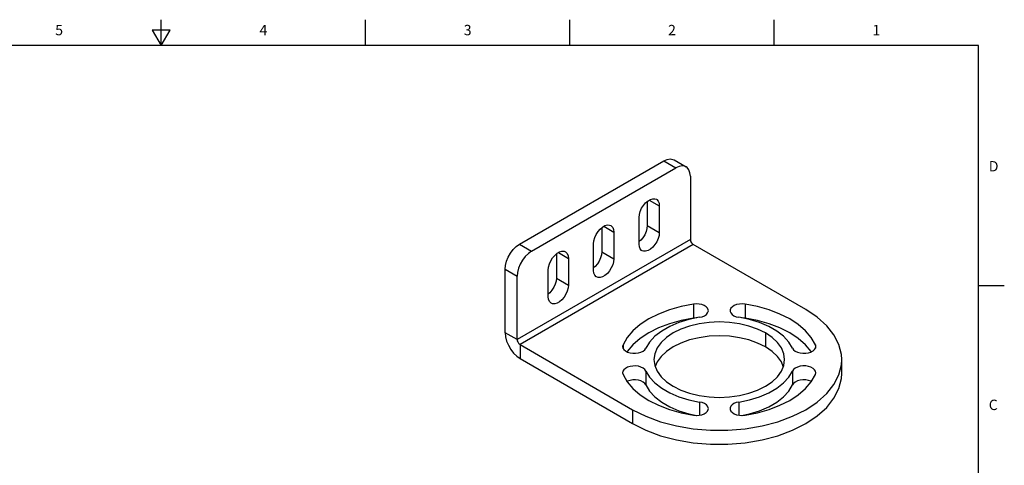
# Model space of a CAD drawing. Units: inches. Extents: x 0.4 to 16.6, y 0.6 to 10.4.
# Drawn here: x 7.1 to 16.6, y 6.1 to 10.4 of the extents above; entities that cross this region are included whole.
import ezdxf

# ---------------------------------------------------------------- set-up
doc = ezdxf.new("R2010")
doc.units = ezdxf.units.IN
doc.header["$LTSCALE"] = 0.935
doc.header["$MEASUREMENT"] = 0
doc.layers.get('0').update_dxf_attribs({"linetype": 'CONTINUOUS'})
doc.layers.add('AXIS_COSMETIC_THREADS', color=7, linetype='CONTINUOUS')
doc.styles.add('TEXTSTYLE_2', font='txt', dxfattribs={"width": 0.8})

msp = doc.modelspace()

# ---------------------------------------------------------------- linework, layer by layer
at = {"color": 2, "linetype": 'CONTINUOUS'}
for p, q in [((8.5, 10.112), (8.5, 10.362)), ((10.47, 10.112), (10.47, 10.362)), ((12.44, 10.112), (12.44, 10.362)), ((14.41, 10.112), (14.41, 10.362)), ((8.4134, 10.262), (8.5, 10.112)), ((8.5866, 10.262), (8.4134, 10.262)), ((8.5, 10.112), (8.5866, 10.262)), ((16.38, 10.112), (0.62, 10.112)), ((16.38, 0.887), (16.38, 10.112)), ((16.38, 7.7995), (16.63, 7.7995))]:
    msp.add_line(p, q, dxfattribs=at)
at = {"color": 7, "linetype": 'CONTINUOUS'}
for p, q in [((11.955, 8.197), (13.347, 9.0006)), ((13.4454, 9.0104), (13.5617, 8.9433)), ((11.8159, 7.3452), (11.8159, 7.9559)), ((11.9599, 7.0956), (13.0457, 6.4688)), ((15.0619, 6.9509), (15.0619, 7.0852)), ((13.588, 6.5634), (13.6662, 6.5476))]:
    msp.add_line(p, q, dxfattribs=at)
at = {"color": 3, "linetype": 'CONTINUOUS'}
for p, q in [((12.0713, 8.1299), (13.4632, 8.9335)), ((13.6024, 8.8532), (13.6024, 8.2424)), ((14.716, 7.5673), (13.6303, 8.1942)), ((11.9321, 7.278), (11.9321, 7.8888)), ((14.1737, 7.4727), (14.0704, 7.4935)), ((11.9599, 7.2298), (13.0457, 6.603)), ((12.9529, 7.2287), (12.949, 7.2117)), ((14.8126, 7.2117), (14.8087, 7.2287)), ((12.949, 6.9587), (12.9529, 6.9416)), ((14.8087, 6.9416), (14.8126, 6.9587))]:
    msp.add_line(p, q, dxfattribs=at)
at = {"color": 9, "linetype": 'CONTINUOUS'}
for p, q in [((13.347, 9.0006), (13.4632, 8.9335)), ((13.6024, 8.2424), (11.9321, 7.278)), ((11.955, 8.197), (12.0713, 8.1299)), ((13.6303, 8.1942), (11.9599, 7.2298)), ((11.8159, 7.9559), (11.9321, 7.8888)), ((13.6322, 7.6209), (13.6322, 7.4866)), ((14.1295, 7.6209), (14.1295, 7.4866)), ((11.9321, 7.278), (11.8159, 7.3452)), ((14.3262, 7.3423), (14.3262, 7.2081)), ((11.9599, 7.2298), (11.9599, 7.0956)), ((12.9529, 7.2287), (12.9529, 7.1954)), ((14.8087, 7.2287), (14.8087, 7.1954)), ((13.1735, 6.9757), (13.1735, 6.8415)), ((14.5882, 6.9757), (14.5882, 6.8415)), ((13.6913, 6.6768), (13.6913, 6.5497)), ((14.0704, 6.6768), (14.0704, 6.5497)), ((13.0457, 6.603), (13.0457, 6.4688))]:
    msp.add_line(p, q, dxfattribs=at)
at = {"color": 7, "linetype": 'CONTINUOUS'}
for points in [[(13.347, 9.0006), (13.3779, 9.0145), (13.4074, 9.0196), (13.4337, 9.0157), (13.4454, 9.0104)], [(11.8159, 7.9559), (11.8193, 7.9937), (11.8297, 8.0337), (11.8462, 8.0736), (11.8683, 8.1119), (11.8946, 8.1462), (11.9241, 8.1751), (11.955, 8.197)], [(13.6322, 7.4866), (13.5132, 7.4633), (13.4005, 7.4312), (13.296, 7.3909), (13.2016, 7.3431), (13.1187, 7.2886), (13.0489, 7.2282), (12.9933, 7.1632), (12.9918, 7.1606)], [(13.6662, 7.4885), (13.6594, 7.4889), (13.6322, 7.4866)], [(14.1295, 7.4866), (14.1022, 7.4889), (14.0954, 7.4885)], [(14.7698, 7.1606), (14.7683, 7.1632), (14.7128, 7.2282), (14.6429, 7.2886), (14.5601, 7.3431), (14.4656, 7.3909), (14.3611, 7.4312), (14.2484, 7.4633), (14.1295, 7.4866)], [(11.8159, 7.3452), (11.8195, 7.306), (11.8301, 7.2647), (11.8473, 7.2233), (11.8701, 7.1837), (11.8974, 7.1482), (11.9279, 7.1183), (11.9599, 7.0956)], [(14.3262, 7.2081), (14.2511, 7.2452), (14.1668, 7.275), (14.0755, 7.2968), (13.9794, 7.3101), (13.8808, 7.3146), (13.7823, 7.3101), (13.6862, 7.2968), (13.5948, 7.275), (13.5106, 7.2452), (13.4354, 7.2081), (13.3712, 7.1647), (13.3196, 7.116), (13.2817, 7.0633), (13.2629, 7.018)], [(14.4987, 7.018), (14.4799, 7.0633), (14.4421, 7.116), (14.3904, 7.1647), (14.3262, 7.2081)], [(13.0457, 6.4688), (13.173, 6.405), (13.3148, 6.3524), (13.4681, 6.312), (13.6298, 6.2846), (13.7966, 6.2708), (13.9651, 6.2708), (14.1319, 6.2846), (14.2936, 6.312), (14.4469, 6.3524), (14.5886, 6.405), (14.716, 6.4688), (14.8264, 6.5423), (14.9175, 6.6241), (14.9875, 6.7126), (15.0349, 6.806), (15.0589, 6.9023), (15.0619, 6.9509)], [(13.1735, 6.8415), (13.1632, 6.8562), (13.1471, 6.8691), (13.1262, 6.8794), (13.1015, 6.8865), (13.0747, 6.89), (13.0472, 6.8897), (13.0206, 6.8856), (12.9965, 6.8779), (12.9918, 6.8755)], [(13.1735, 6.8415), (13.2096, 6.7819), (13.2608, 6.726), (13.3258, 6.6752), (13.4032, 6.6305), (13.4912, 6.593), (13.588, 6.5634)], [(14.0954, 6.5476), (14.1737, 6.5634), (14.2704, 6.593), (14.3585, 6.6305), (14.4359, 6.6752), (14.5009, 6.726), (14.552, 6.7819), (14.5882, 6.8415)], [(14.7698, 6.8755), (14.7652, 6.8779), (14.7411, 6.8856), (14.7145, 6.8897), (14.687, 6.89), (14.6601, 6.8865), (14.6355, 6.8794), (14.6145, 6.8691), (14.5984, 6.8563), (14.5882, 6.8415)]]:
    msp.add_lwpolyline(points, dxfattribs=at)
at = {"color": 3, "linetype": 'CONTINUOUS'}
for points in [[(13.5616, 8.9433), (13.55, 8.9486), (13.5237, 8.9525), (13.4942, 8.9474), (13.4632, 8.9335)], [(13.6024, 8.8532), (13.5989, 8.8869), (13.5886, 8.915), (13.5721, 8.9358), (13.5616, 8.9433)], [(13.6024, 8.2424), (13.6038, 8.2317), (13.6077, 8.2204), (13.6139, 8.2098), (13.6217, 8.2007), (13.6303, 8.1942)], [(12.0713, 8.1299), (12.0404, 8.108), (12.0108, 8.079), (11.9846, 8.0448), (11.9624, 8.0065), (11.9459, 7.9666), (11.9356, 7.9265), (11.9321, 7.8888)], [(13.6322, 7.6209), (13.5132, 7.5976), (13.4005, 7.5655), (13.296, 7.5252), (13.2016, 7.4773), (13.1187, 7.4228), (13.0489, 7.3625), (12.9933, 7.2974), (12.9529, 7.2287)], [(13.7759, 7.5572), (13.7748, 7.5665), (13.7677, 7.5818), (13.7544, 7.5957), (13.7357, 7.6074), (13.7128, 7.6162), (13.6868, 7.6215), (13.6594, 7.6231), (13.6322, 7.6209)], [(14.1295, 7.6209), (14.1022, 7.6231), (14.0748, 7.6215), (14.0489, 7.6162), (14.0259, 7.6074), (14.0073, 7.5957), (13.994, 7.5818), (13.9869, 7.5665), (13.9857, 7.5572)], [(14.8087, 7.2287), (14.7683, 7.2974), (14.7128, 7.3625), (14.6429, 7.4228), (14.5601, 7.4773), (14.4656, 7.5252), (14.3611, 7.5655), (14.2484, 7.5976), (14.1295, 7.6209)], [(13.6913, 7.4935), (13.7168, 7.4995), (13.7392, 7.5088), (13.757, 7.5209), (13.7693, 7.5351), (13.7753, 7.5506), (13.7759, 7.5572)], [(13.9857, 7.5572), (13.9863, 7.5506), (13.9924, 7.5351), (14.0047, 7.5209), (14.0225, 7.5088), (14.0448, 7.4995), (14.0704, 7.4935)], [(15.0619, 7.0852), (15.0589, 7.1338), (15.0349, 7.2301), (14.9875, 7.3235), (14.9175, 7.412), (14.8263, 7.4938), (14.716, 7.5673)], [(13.6913, 7.4935), (13.588, 7.4727), (13.4912, 7.4431), (13.4032, 7.4056), (13.3258, 7.3609), (13.2608, 7.3101), (13.2096, 7.2542), (13.1735, 7.1946)], [(14.3262, 7.3423), (14.2511, 7.3794), (14.1668, 7.4092), (14.0755, 7.4311), (13.9794, 7.4444), (13.8808, 7.4489), (13.7823, 7.4444), (13.6862, 7.4311), (13.5948, 7.4092), (13.5106, 7.3794), (13.4354, 7.3423), (13.3712, 7.2989), (13.3196, 7.2503), (13.2817, 7.1976), (13.2587, 7.1421), (13.2509, 7.0852)], [(14.5882, 7.1946), (14.552, 7.2542), (14.5009, 7.3101), (14.4359, 7.3609), (14.3585, 7.4056), (14.2704, 7.4431), (14.1737, 7.4727)], [(14.5107, 7.0852), (14.503, 7.1421), (14.4799, 7.1976), (14.4421, 7.2503), (14.3904, 7.2989), (14.3262, 7.3423)], [(11.9321, 7.278), (11.9335, 7.2673), (11.9374, 7.2561), (11.9436, 7.2454), (11.9513, 7.2364), (11.9599, 7.2298)], [(12.949, 7.2117), (12.9518, 7.1972), (12.9611, 7.1822), (12.9762, 7.1689), (12.9965, 7.1582), (13.0206, 7.1505), (13.0472, 7.1464), (13.0747, 7.1461), (13.1015, 7.1496), (13.1262, 7.1567), (13.1471, 7.167), (13.1632, 7.1799), (13.1735, 7.1946)], [(14.5882, 7.1946), (14.5984, 7.1799), (14.6145, 7.167), (14.6355, 7.1567), (14.6601, 7.1496), (14.687, 7.1461), (14.7145, 7.1464), (14.7411, 7.1505), (14.7652, 7.1582), (14.7854, 7.1689), (14.8006, 7.1822), (14.8098, 7.1972), (14.8126, 7.2117)], [(13.0457, 6.603), (13.173, 6.5393), (13.3148, 6.4867), (13.4681, 6.4463), (13.6298, 6.4189), (13.7966, 6.405), (13.9651, 6.405), (14.1319, 6.4189), (14.2936, 6.4463), (14.4469, 6.4867), (14.5886, 6.5393), (14.716, 6.603), (14.8264, 6.6765), (14.9175, 6.7584), (14.9875, 6.8469), (15.0349, 6.9402), (15.0589, 7.0365), (15.0619, 7.0852)], [(13.2509, 7.0852), (13.2587, 7.0283), (13.2817, 6.9728), (13.3196, 6.9201), (13.3712, 6.8714), (13.4354, 6.828)], [(13.4354, 6.828), (13.5106, 6.7909), (13.5949, 6.7611), (13.6862, 6.7393), (13.7823, 6.726), (13.8808, 6.7215), (13.9794, 6.726), (14.0755, 6.7393), (14.1668, 6.7611), (14.2511, 6.7909), (14.3262, 6.828), (14.3904, 6.8714), (14.4421, 6.9201), (14.4799, 6.9728), (14.503, 7.0283), (14.5107, 7.0852)], [(13.1735, 6.9757), (13.1632, 6.9905), (13.1471, 7.0034), (13.1262, 7.0137), (13.1015, 7.0208), (13.0747, 7.0243), (13.0472, 7.0239), (13.0206, 7.0198), (12.9965, 7.0122), (12.9762, 7.0014), (12.9611, 6.9881), (12.9518, 6.9732), (12.949, 6.9587)], [(12.9529, 6.9416), (12.9933, 6.8729), (13.0489, 6.8079), (13.1187, 6.7475), (13.2016, 6.693), (13.296, 6.6452), (13.4005, 6.6049), (13.5132, 6.5728), (13.6322, 6.5495)], [(13.1735, 6.9757), (13.2096, 6.9161), (13.2608, 6.8602), (13.3258, 6.8094), (13.4032, 6.7647), (13.4912, 6.7272), (13.588, 6.6977), (13.6913, 6.6768)], [(14.0704, 6.6768), (14.1737, 6.6977), (14.2704, 6.7272), (14.3585, 6.7647), (14.4359, 6.8094), (14.5009, 6.8602), (14.552, 6.9161), (14.5882, 6.9757)], [(14.1295, 6.5495), (14.2484, 6.5728), (14.3611, 6.6049), (14.4656, 6.6452), (14.5601, 6.693), (14.6429, 6.7475), (14.7128, 6.8079), (14.7683, 6.8729), (14.8087, 6.9416)], [(14.8126, 6.9587), (14.8098, 6.9732), (14.8006, 6.9881), (14.7854, 7.0014), (14.7652, 7.0122), (14.7411, 7.0198), (14.7145, 7.024), (14.687, 7.0243), (14.6601, 7.0208), (14.6355, 7.0137), (14.6145, 7.0034), (14.5984, 6.9905), (14.5882, 6.9757)], [(13.7759, 6.6131), (13.7753, 6.6198), (13.7693, 6.6353), (13.757, 6.6495), (13.7392, 6.6616), (13.7168, 6.6709), (13.6913, 6.6768)], [(14.0704, 6.6768), (14.0448, 6.6709), (14.0225, 6.6616), (14.0047, 6.6495), (13.9924, 6.6353), (13.9863, 6.6198), (13.9857, 6.6131)], [(13.6322, 6.5495), (13.6595, 6.5472), (13.6868, 6.5488), (13.7128, 6.5542), (13.7357, 6.5629), (13.7544, 6.5746), (13.7677, 6.5885), (13.7748, 6.6039), (13.7759, 6.6131)], [(13.9857, 6.6131), (13.9869, 6.6039), (13.994, 6.5885), (14.0073, 6.5746), (14.0259, 6.5629), (14.0489, 6.5542), (14.0748, 6.5488), (14.1022, 6.5472), (14.1295, 6.5495)]]:
    msp.add_lwpolyline(points, dxfattribs=at)
at = {"layer": 'AXIS_COSMETIC_THREADS', "color": 7, "linetype": 'CONTINUOUS'}
for p, q in [((13.1869, 8.6104), (13.1869, 8.3778)), ((12.7484, 8.3573), (12.7484, 8.1247)), ((12.31, 8.1041), (12.31, 7.8715))]:
    msp.add_line(p, q, dxfattribs=at)
at = {"layer": 'AXIS_COSMETIC_THREADS', "color": 9, "linetype": 'CONTINUOUS'}
for p, q in [((13.2064, 8.6237), (13.3032, 8.5679)), ((12.768, 8.3706), (12.8647, 8.3147)), ((13.1869, 8.3778), (13.3032, 8.3107)), ((12.3295, 8.1174), (12.4262, 8.0616)), ((12.7484, 8.1247), (12.8647, 8.0576)), ((12.31, 7.8715), (12.4262, 7.8044))]:
    msp.add_line(p, q, dxfattribs=at)
at = {"layer": 'AXIS_COSMETIC_THREADS', "color": 3, "linetype": 'CONTINUOUS'}
for p, q in [((13.3032, 8.5679), (13.3032, 8.3107)), ((13.1083, 8.1982), (13.1083, 8.4554)), ((12.8647, 8.3147), (12.8647, 8.0576)), ((12.6698, 7.9451), (12.6698, 8.2022)), ((12.4262, 8.0616), (12.4262, 7.8044)), ((12.2314, 7.6919), (12.2314, 7.9491))]:
    msp.add_line(p, q, dxfattribs=at)
for points in [[(13.1083, 8.4554), (13.1111, 8.4839), (13.1195, 8.5141), (13.1328, 8.5441), (13.1504, 8.5723), (13.1712, 8.5969), (13.194, 8.6165), (13.2175, 8.6301), (13.2403, 8.6368), (13.2611, 8.6362), (13.2746, 8.6309)], [(13.2746, 8.6309), (13.2787, 8.6283), (13.292, 8.6137), (13.3003, 8.5932), (13.3032, 8.5679)], [(12.6698, 8.2022), (12.6727, 8.2308), (12.681, 8.261), (12.6943, 8.291), (12.7119, 8.3191), (12.7327, 8.3437), (12.7555, 8.3634), (12.779, 8.3769), (12.8018, 8.3836), (12.8226, 8.383), (12.8362, 8.3778)], [(12.8362, 8.3778), (12.8402, 8.3752), (12.8535, 8.3606), (12.8619, 8.34), (12.8647, 8.3147)], [(13.3032, 8.3107), (13.3003, 8.2821), (13.292, 8.252), (13.2787, 8.222), (13.2611, 8.1938), (13.2403, 8.1692), (13.2175, 8.1495), (13.194, 8.136), (13.1712, 8.1293), (13.1504, 8.1299), (13.1368, 8.1351)], [(13.1368, 8.1351), (13.1328, 8.1377), (13.1195, 8.1524), (13.1111, 8.1729), (13.1083, 8.1982)], [(12.2314, 7.9491), (12.2342, 7.9776), (12.2425, 8.0078), (12.2559, 8.0378), (12.2735, 8.066), (12.2943, 8.0906), (12.3171, 8.1102), (12.3406, 8.1238), (12.3634, 8.1305), (12.3842, 8.1299), (12.3977, 8.1247)], [(12.3977, 8.1247), (12.4017, 8.122), (12.4151, 8.1074), (12.4234, 8.0869), (12.4262, 8.0616)], [(12.8647, 8.0576), (12.8619, 8.029), (12.8535, 7.9988), (12.8402, 7.9688), (12.8226, 7.9407), (12.8018, 7.9161), (12.779, 7.8964), (12.7555, 7.8828), (12.7327, 7.8762), (12.7119, 7.8768), (12.6984, 7.882)], [(12.6984, 7.882), (12.6943, 7.8846), (12.681, 7.8992), (12.6727, 7.9198), (12.6698, 7.9451)], [(12.4262, 7.8044), (12.4234, 7.7759), (12.4151, 7.7457), (12.4017, 7.7157), (12.3842, 7.6875), (12.3634, 7.6629), (12.3406, 7.6433), (12.3171, 7.6297), (12.2943, 7.623), (12.2735, 7.6236), (12.2599, 7.6288)], [(12.2599, 7.6288), (12.2559, 7.6315), (12.2425, 7.6461), (12.2342, 7.6666), (12.2314, 7.6919)]]:
    msp.add_lwpolyline(points, dxfattribs=at)
at = {"layer": 'AXIS_COSMETIC_THREADS', "color": 7, "linetype": 'CONTINUOUS'}
for points in [[(13.1869, 8.3778), (13.1841, 8.3493), (13.1757, 8.3191), (13.1624, 8.2891), (13.1448, 8.2609), (13.124, 8.2363), (13.1083, 8.2228)], [(12.7484, 8.1247), (12.7456, 8.0961), (12.7373, 8.066), (12.7239, 8.0359), (12.7064, 8.0078), (12.6856, 7.9832), (12.6698, 7.9696)], [(12.31, 7.8715), (12.3072, 7.843), (12.2988, 7.8128), (12.2855, 7.7828), (12.2679, 7.7546), (12.2471, 7.73), (12.2314, 7.7165)]]:
    msp.add_lwpolyline(points, dxfattribs=at)

# ---------------------------------------------------------------- texts
at = {"color": 2, "linetype": 'CONTINUOUS', "char_height": 0.1, "width": 0.08, "line_spacing_factor": 0.9, "style": 'TEXTSTYLE_2'}
for s, insert, attachment_point in [('5', (7.515, 10.312), 2), ('4', (9.485, 10.312), 2), ('3', (11.455, 10.312), 2), ('2', (13.425, 10.312), 2), ('1', (15.395, 10.312), 2), ('D', (16.48, 8.9995), 1), ('C', (16.48, 6.6995), 1)]:
    msp.add_mtext(s, dxfattribs=dict(at, insert=insert, attachment_point=attachment_point))

doc.saveas('drawing.dxf')
